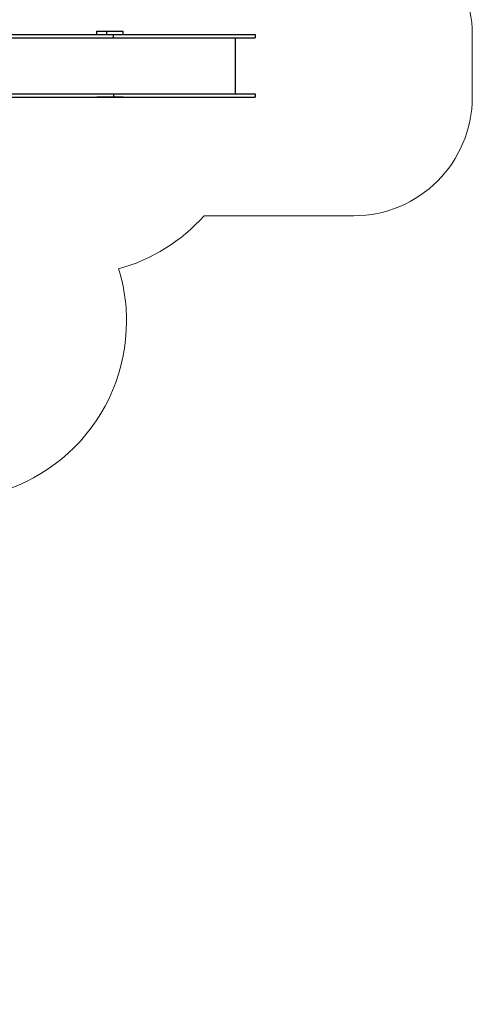
# Model space of a CAD drawing. Units: centimetres. Extents: x -34.7 to -12.3, y -0.4 to 15.5.
# Drawn here: x -16.2 to -12.3, y -0.4 to 7.9 of the extents above; entities that cross this region are included whole.
import ezdxf

# ---------------------------------------------------------------- set-up
doc = ezdxf.new("R2010")
doc.units = ezdxf.units.CM
doc.header["$MEASUREMENT"] = 0
doc.layers.add('layer 1', color=7, linetype='Continuous')

msp = doc.modelspace()

# ---------------------------------------------------------------- linework, layer by layer
at = {"layer": 'layer 1', "color": 7, "lineweight": 20}
msp.add_lwpolyline([(-16.53008, 7.28812), (-14.335, 7.28812), (-14.335, 7.76048), (-16.53008, 7.76048), (-16.53008, 7.28812)], close=True, dxfattribs=at)
at = {"layer": 'layer 1', "color": 242, "lineweight": 20}
msp.add_open_spline([(-28.10989, 9.28826), (-27.93991, 9.3761), (-27.75099, 9.43242), (-27.55085, 9.44943), (-27.55085, 9.44943), (-27.55085, 9.44943), (-29.72649, 12.62393), (-29.72649, 12.62393), (-29.72649, 12.62393), (-30.03786, 13.07825), (-29.92127, 13.70275), (-29.46695, 14.01412), (-29.46695, 14.01412), (-29.46695, 14.01412), (-27.73095, 15.20389), (-27.73095, 15.20389), (-27.73095, 15.20389), (-27.27663, 15.51526), (-26.65213, 15.39866), (-26.34076, 14.94434), (-26.34076, 14.94434), (-26.34076, 14.94434), (-23.64285, 11.00781), (-23.64285, 11.00781), (-23.64285, 11.00781), (-23.64285, 11.00781), (-23.64285, 12.56745), (-23.64285, 12.56745), (-23.64285, 12.56745), (-23.64285, 13.39588), (-22.97128, 14.06745), (-22.14285, 14.06745), (-22.14285, 14.06745), (-21.84754, 14.06745), (-21.57222, 13.98206), (-21.34009, 13.83471), (-21.34009, 13.83471), (-21.34009, 13.83471), (-21.34007, 13.83478), (-21.34007, 13.83478), (-21.34007, 13.83478), (-21.34007, 13.83478), (-21.33837, 13.83364), (-21.33837, 13.83364), (-21.33837, 13.83364), (-21.31996, 13.82192), (-21.30185, 13.80976), (-21.28399, 13.79727), (-21.28399, 13.79727), (-21.28399, 13.79727), (-18.44732, 11.90015), (-18.44732, 11.90015), (-18.44732, 11.90015), (-18.12845, 11.90015), (-17.83288, 11.80057), (-17.58984, 11.63093), (-17.58984, 11.63093), (-17.38799, 11.73202), (-17.16021, 11.789), (-16.91909, 11.789), (-16.91909, 11.789), (-16.09066, 11.789), (-15.41909, 11.11743), (-15.41909, 10.289), (-15.41909, 10.289), (-15.41909, 10.289), (-15.41909, 9.25877), (-15.41909, 9.25877), (-15.41909, 9.25877), (-15.09578, 9.19375), (-14.81009, 9.02478), (-14.59835, 8.78822), (-14.59835, 8.78822), (-14.59835, 8.78822), (-13.335, 8.78822), (-13.335, 8.78822), (-13.335, 8.78822), (-12.78422, 8.78822), (-12.335, 8.339), (-12.335, 7.78822), (-12.335, 7.78822), (-12.335, 7.78822), (-12.335, 7.26037), (-12.335, 7.26037), (-12.335, 7.26037), (-12.335, 6.70959), (-12.78422, 6.26037), (-13.335, 6.26037), (-13.335, 6.26037), (-13.335, 6.26037), (-14.59835, 6.26037), (-14.59835, 6.26037), (-14.59835, 6.26037), (-14.78793, 6.04857), (-15.0368, 5.891), (-15.31886, 5.81366), (-15.31886, 5.81366), (-15.27566, 5.67371), (-15.25238, 5.52502), (-15.25238, 5.37088), (-15.25238, 5.37088), (-15.25238, 4.54245), (-15.92395, 3.87088), (-16.75238, 3.87088), (-16.75238, 3.87088), (-16.80885, 3.87088), (-16.86459, 3.87402), (-16.91943, 3.88011), (-16.91943, 3.88011), (-16.97407, 3.87408), (-17.02956, 3.87088), (-17.08581, 3.87088), (-17.08581, 3.87088), (-17.11178, 3.87088), (-17.13759, 3.87154), (-17.16323, 3.87284), (-17.16323, 3.87284), (-17.31888, 3.61573), (-17.54952, 3.40911), (-17.82488, 3.28335), (-17.82488, 3.28335), (-17.82488, 3.28335), (-17.82485, 3.2833), (-17.82485, 3.2833), (-17.82485, 3.2833), (-17.82485, 3.2833), (-21.26511, 1.31299), (-21.26511, 1.31299), (-21.26511, 1.31299), (-21.26511, 1.31299), (-21.26514, 1.31308), (-21.26514, 1.31308), (-21.26514, 1.31308), (-21.51678, 1.12224), (-21.83046, 1.00893), (-22.17064, 1.00893), (-22.17064, 1.00893), (-22.99907, 1.00893), (-23.67064, 1.6805), (-23.67064, 2.50893), (-23.67064, 2.50893), (-23.67064, 2.50893), (-23.67064, 4.08206), (-23.67064, 4.08206), (-23.67064, 4.08206), (-23.67064, 4.08206), (-26.34076, 0.18607), (-26.34076, 0.18607), (-26.34076, 0.18607), (-26.65213, -0.26825), (-27.27663, -0.38485), (-27.73095, -0.07348), (-27.73095, -0.07348), (-27.73095, -0.07348), (-29.46695, 1.11629), (-29.46695, 1.11629), (-29.46695, 1.11629), (-29.92127, 1.42766), (-30.03786, 2.05216), (-29.72649, 2.50648), (-29.72649, 2.50648), (-29.72649, 2.50648), (-27.60325, 5.60452), (-27.60325, 5.60452), (-27.60325, 5.60452), (-27.78401, 5.62627), (-27.95488, 5.68018), (-28.10997, 5.76033), (-28.10997, 5.76033), (-28.10997, 5.76033), (-30.15722, 5.76033), (-30.15722, 5.76033), (-30.15722, 5.76033), (-30.60146, 5.76033), (-31.00053, 5.95351), (-31.27519, 6.26037), (-31.27519, 6.26037), (-31.27519, 6.26037), (-33.72931, 6.26037), (-33.72931, 6.26037), (-33.72931, 6.26037), (-34.28009, 6.26037), (-34.72931, 6.70959), (-34.72931, 7.26037), (-34.72931, 7.26037), (-34.72931, 7.26037), (-34.72931, 7.78822), (-34.72931, 7.78822), (-34.72931, 7.78822), (-34.72931, 8.339), (-34.28009, 8.78822), (-33.72931, 8.78822), (-33.72931, 8.78822), (-33.72931, 8.78822), (-31.27519, 8.78822), (-31.27519, 8.78822), (-31.27519, 8.78822), (-31.00053, 9.09508), (-30.60146, 9.28826), (-30.15722, 9.28826), (-30.15722, 9.28826), (-30.15722, 9.28826), (-28.10989, 9.28826), (-28.10989, 9.28826)], degree=3, knots=[0, 0, 0, 0, 0.0192308, 0.0192308, 0.0192308, 0.0192308, 0.0384615, 0.0384615, 0.0384615, 0.0384615, 0.0576923, 0.0576923, 0.0576923, 0.0576923, 0.0769231, 0.0769231, 0.0769231, 0.0769231, 0.0961538, 0.0961538, 0.0961538, 0.0961538, 0.1153846, 0.1153846, 0.1153846, 0.1153846, 0.1346154, 0.1346154, 0.1346154, 0.1346154, 0.1538462, 0.1538462, 0.1538462, 0.1538462, 0.1730769, 0.1730769, 0.1730769, 0.1730769, 0.1923077, 0.1923077, 0.1923077, 0.1923077, 0.2115385, 0.2115385, 0.2115385, 0.2115385, 0.2307692, 0.2307692, 0.2307692, 0.2307692, 0.25, 0.25, 0.25, 0.25, 0.2692308, 0.2692308, 0.2692308, 0.2692308, 0.2884615, 0.2884615, 0.2884615, 0.2884615, 0.3076923, 0.3076923, 0.3076923, 0.3076923, 0.3269231, 0.3269231, 0.3269231, 0.3269231, 0.3461538, 0.3461538, 0.3461538, 0.3461538, 0.3653846, 0.3653846, 0.3653846, 0.3653846, 0.3846154, 0.3846154, 0.3846154, 0.3846154, 0.4038462, 0.4038462, 0.4038462, 0.4038462, 0.4230769, 0.4230769, 0.4230769, 0.4230769, 0.4423077, 0.4423077, 0.4423077, 0.4423077, 0.4615385, 0.4615385, 0.4615385, 0.4615385, 0.4807692, 0.4807692, 0.4807692, 0.4807692, 0.5, 0.5, 0.5, 0.5, 0.5192308, 0.5192308, 0.5192308, 0.5192308, 0.5384615, 0.5384615, 0.5384615, 0.5384615, 0.5576923, 0.5576923, 0.5576923, 0.5576923, 0.5769231, 0.5769231, 0.5769231, 0.5769231, 0.5961538, 0.5961538, 0.5961538, 0.5961538, 0.6153846, 0.6153846, 0.6153846, 0.6153846, 0.6346154, 0.6346154, 0.6346154, 0.6346154, 0.6538462, 0.6538462, 0.6538462, 0.6538462, 0.6730769, 0.6730769, 0.6730769, 0.6730769, 0.6923077, 0.6923077, 0.6923077, 0.6923077, 0.7115385, 0.7115385, 0.7115385, 0.7115385, 0.7307692, 0.7307692, 0.7307692, 0.7307692, 0.75, 0.75, 0.75, 0.75, 0.7692308, 0.7692308, 0.7692308, 0.7692308, 0.7884615, 0.7884615, 0.7884615, 0.7884615, 0.8076923, 0.8076923, 0.8076923, 0.8076923, 0.8269231, 0.8269231, 0.8269231, 0.8269231, 0.8461538, 0.8461538, 0.8461538, 0.8461538, 0.8653846, 0.8653846, 0.8653846, 0.8653846, 0.8846154, 0.8846154, 0.8846154, 0.8846154, 0.9038462, 0.9038462, 0.9038462, 0.9038462, 0.9230769, 0.9230769, 0.9230769, 0.9230769, 0.9423077, 0.9423077, 0.9423077, 0.9423077, 0.9615385, 0.9615385, 0.9615385, 0.9615385, 1, 1, 1, 1], dxfattribs=at)
at = {"layer": 'layer 1', "lineweight": 25}
for points in [[(-15.50201, 7.81605), (-15.50201, 7.81605), (-15.47422, 7.81605), (-15.47422, 7.81605)], [(-15.50201, 7.78826), (-15.50201, 7.78826), (-15.50201, 7.81605), (-15.50201, 7.81605)], [(-15.47422, 7.81605), (-15.47422, 7.81605), (-15.41865, 7.81605), (-15.41865, 7.81605)], [(-15.41865, 7.78826), (-15.41865, 7.78826), (-15.41865, 7.81605), (-15.41865, 7.81605)], [(-15.41865, 7.81605), (-15.41865, 7.81605), (-15.27972, 7.81605), (-15.27972, 7.81605)], [(-15.27972, 7.78826), (-15.27972, 7.78826), (-15.27972, 7.81605), (-15.27972, 7.81605)], [(-15.27972, 7.78826), (-15.27972, 7.78826), (-15.27972, 7.81605), (-15.27972, 7.81605)], [(-16.3078, 7.78826), (-16.3078, 7.78826), (-15.36308, 7.78826), (-15.36308, 7.78826)], [(-16.3078, 7.76048), (-16.3078, 7.76048), (-15.36308, 7.76048), (-15.36308, 7.76048)], [(-15.47422, 7.78826), (-15.47422, 7.78826), (-15.41865, 7.78826), (-15.41865, 7.78826)], [(-15.41865, 7.78826), (-15.41865, 7.78826), (-15.27972, 7.78826), (-15.27972, 7.78826)], [(-15.36308, 7.76048), (-15.36308, 7.76048), (-15.36308, 7.78826), (-15.36308, 7.78826)], [(-15.36308, 7.78826), (-15.36308, 7.78826), (-14.75179, 7.78826), (-14.75179, 7.78826)], [(-15.36308, 7.76048), (-15.36308, 7.76048), (-15.36308, 7.78826), (-15.36308, 7.78826)], [(-15.36308, 7.76048), (-15.36308, 7.76048), (-14.75179, 7.76048), (-14.75179, 7.76048)], [(-14.75179, 7.78826), (-14.75179, 7.78826), (-14.55728, 7.78826), (-14.55728, 7.78826)], [(-14.75179, 7.76048), (-14.75179, 7.76048), (-14.55728, 7.76048), (-14.55728, 7.76048)], [(-14.55728, 7.78826), (-14.55728, 7.78826), (-14.19607, 7.78826), (-14.19607, 7.78826)], [(-14.55728, 7.76048), (-14.55728, 7.76048), (-14.19607, 7.76048), (-14.19607, 7.76048)], [(-14.335, 7.76048), (-14.335, 7.76048), (-14.335, 7.28812), (-14.335, 7.28812)], [(-14.19607, 7.78826), (-14.19607, 7.78826), (-14.16828, 7.78826), (-14.16828, 7.78826)], [(-14.19607, 7.76048), (-14.19607, 7.76048), (-14.16828, 7.76048), (-14.16828, 7.76048)], [(-14.16828, 7.78826), (-14.16828, 7.78826), (-14.16828, 7.76048), (-14.16828, 7.76048)], [(-16.3078, 7.28812), (-16.3078, 7.28812), (-15.36308, 7.28812), (-15.36308, 7.28812)], [(-16.3078, 7.26033), (-16.3078, 7.26033), (-15.36308, 7.26033), (-15.36308, 7.26033)], [(-15.47422, 7.26033), (-15.47422, 7.26033), (-15.50201, 7.26033), (-15.50201, 7.26033)], [(-15.41865, 7.26033), (-15.41865, 7.26033), (-15.47422, 7.26033), (-15.47422, 7.26033)], [(-15.41865, 7.26033), (-15.41865, 7.26033), (-15.47422, 7.26033), (-15.47422, 7.26033)], [(-15.27972, 7.26033), (-15.27972, 7.26033), (-15.41865, 7.26033), (-15.41865, 7.26033)], [(-15.27972, 7.26033), (-15.27972, 7.26033), (-15.41865, 7.26033), (-15.41865, 7.26033)], [(-15.36308, 7.28812), (-15.36308, 7.28812), (-15.36308, 7.26033), (-15.36308, 7.26033)], [(-15.36308, 7.28812), (-15.36308, 7.28812), (-15.36308, 7.26033), (-15.36308, 7.26033)], [(-15.36308, 7.28812), (-15.36308, 7.28812), (-14.75179, 7.28812), (-14.75179, 7.28812)], [(-15.36308, 7.26033), (-15.36308, 7.26033), (-14.75179, 7.26033), (-14.75179, 7.26033)], [(-14.75179, 7.28812), (-14.75179, 7.28812), (-14.55728, 7.28812), (-14.55728, 7.28812)], [(-14.75179, 7.26033), (-14.75179, 7.26033), (-14.55728, 7.26033), (-14.55728, 7.26033)], [(-14.55728, 7.28812), (-14.55728, 7.28812), (-14.19607, 7.28812), (-14.19607, 7.28812)], [(-14.55728, 7.26033), (-14.55728, 7.26033), (-14.19607, 7.26033), (-14.19607, 7.26033)], [(-14.19607, 7.28812), (-14.19607, 7.28812), (-14.16828, 7.28812), (-14.16828, 7.28812)], [(-14.19607, 7.26033), (-14.19607, 7.26033), (-14.16828, 7.26033), (-14.16828, 7.26033)], [(-14.16828, 7.28812), (-14.16828, 7.28812), (-14.16828, 7.26033), (-14.16828, 7.26033)]]:
    msp.add_open_spline(points, degree=3, dxfattribs=at)

doc.saveas('drawing.dxf')
